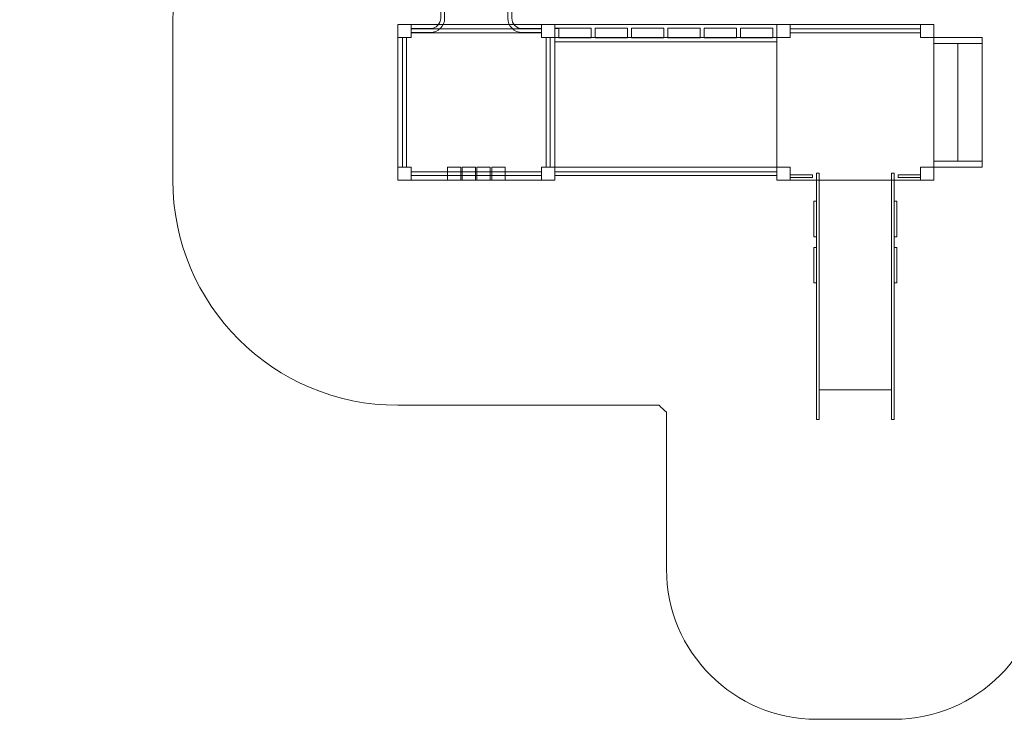
# Model space of a CAD drawing. Units: centimetres. Extents: x -28.8 to -18.5, y 10.6 to 19.2.
# Drawn here: x -28.8 to -22.2, y 10.6 to 15.2 of the extents above; entities that cross this region are included whole.
import ezdxf

# ---------------------------------------------------------------- set-up
doc = ezdxf.new("R2010")
doc.units = ezdxf.units.CM
doc.header["$MEASUREMENT"] = 0
doc.layers.add('Layer 1', color=7, linetype='Continuous')

msp = doc.modelspace()

# ---------------------------------------------------------------- linework, layer by layer
at = {"layer": 'Layer 1', "color": 242, "lineweight": 20}
msp.add_open_spline([(-20.96528, 15.61861), (-20.91047, 15.46284), (-20.88064, 15.29529), (-20.88064, 15.12078), (-20.88064, 15.12078), (-20.88064, 14.82842), (-20.88064, 14.55009), (-20.88064, 14.25773), (-20.88064, 14.25773), (-20.88064, 13.66776), (-21.22129, 13.15746), (-21.71658, 12.91252), (-21.71658, 12.91252), (-21.78749, 12.8058), (-21.87169, 12.70866), (-21.96683, 12.6235), (-21.96683, 12.6235), (-21.96683, 12.6235), (-21.96683, 11.71736), (-21.96683, 11.71736), (-21.96683, 11.71736), (-21.96683, 11.71736), (-21.96683, 11.57582), (-21.96683, 11.57582), (-21.96683, 11.57582), (-21.96683, 11.02504), (-22.41605, 10.57582), (-22.96683, 10.57582), (-22.96683, 10.57582), (-22.96683, 10.57582), (-22.96683, 10.57582), (-22.96683, 10.57582), (-22.96683, 10.57582), (-22.96683, 10.57582), (-23.48483, 10.57582), (-23.48483, 10.57582), (-23.48483, 10.57582), (-24.03561, 10.57582), (-24.48483, 11.02505), (-24.48483, 11.57582), (-24.48483, 11.57582), (-24.48483, 11.57582), (-24.48483, 11.71736), (-24.48483, 11.71736), (-24.48483, 11.71736), (-24.48483, 11.71736), (-24.48483, 12.6235), (-24.48483, 12.6235), (-24.48483, 12.6235), (-24.50154, 12.63846), (-24.5179, 12.65382), (-24.53392, 12.6695), (-24.53392, 12.6695), (-25.16358, 12.66992), (-25.64163, 12.66946), (-26.27646, 12.66946), (-26.27646, 12.66946), (-27.10489, 12.66946), (-27.77646, 13.34103), (-27.77646, 14.16946), (-27.77646, 14.16946), (-27.77646, 14.52439), (-27.77646, 14.85412), (-27.77646, 15.20905), (-27.77646, 15.20905), (-27.77646, 15.25475), (-27.7743, 15.29994), (-27.7703, 15.3446), (-27.7703, 15.3446), (-28.36694, 15.54271), (-28.79731, 16.10527), (-28.79731, 16.76842), (-28.79731, 16.76842), (-28.79731, 17.06078), (-28.79731, 17.33911), (-28.79731, 17.63147), (-28.79731, 17.63147), (-28.79731, 18.4599), (-28.12574, 19.13147), (-27.29731, 19.13147), (-27.29731, 19.13147), (-27.16274, 19.13147), (-27.03232, 19.11372), (-26.90824, 19.08048), (-26.90824, 19.08048), (-26.90824, 19.08048), (-26.90731, 19.08091), (-26.90731, 19.08091), (-26.90731, 19.08091), (-26.90731, 19.08091), (-26.90685, 19.08113), (-26.90685, 19.08113), (-26.90685, 19.08113), (-26.90685, 19.08113), (-26.90638, 19.08134), (-26.90638, 19.08134), (-26.90638, 19.08134), (-26.90638, 19.08134), (-26.90592, 19.08156), (-26.90592, 19.08156), (-26.90592, 19.08156), (-26.90592, 19.08156), (-26.90546, 19.08177), (-26.90546, 19.08177), (-26.90546, 19.08177), (-26.90546, 19.08177), (-26.90499, 19.08199), (-26.90499, 19.08199), (-26.90499, 19.08199), (-26.90499, 19.08199), (-26.90453, 19.0822), (-26.90453, 19.0822), (-26.90453, 19.0822), (-26.89726, 19.08556), (-26.88995, 19.08885), (-26.88261, 19.0921), (-26.88261, 19.0921), (-26.88261, 19.0921), (-26.88214, 19.09231), (-26.88214, 19.09231), (-26.88214, 19.09231), (-26.88214, 19.09231), (-26.88167, 19.09252), (-26.88167, 19.09252), (-26.88167, 19.09252), (-26.88167, 19.09252), (-26.8812, 19.09272), (-26.8812, 19.09272), (-26.8812, 19.09272), (-26.8812, 19.09272), (-26.88073, 19.09293), (-26.88073, 19.09293), (-26.88073, 19.09293), (-26.88073, 19.09293), (-26.88026, 19.09314), (-26.88026, 19.09314), (-26.88026, 19.09314), (-26.88026, 19.09314), (-26.8798, 19.09334), (-26.8798, 19.09334), (-26.8798, 19.09334), (-26.8798, 19.09334), (-26.87933, 19.09355), (-26.87933, 19.09355), (-26.87933, 19.09355), (-26.87933, 19.09355), (-26.87886, 19.09375), (-26.87886, 19.09375), (-26.87886, 19.09375), (-26.87886, 19.09375), (-26.87839, 19.09396), (-26.87839, 19.09396), (-26.87839, 19.09396), (-26.69414, 19.1748), (-26.49058, 19.21974), (-26.27646, 19.21974), (-26.27646, 19.21974), (-25.01814, 19.21974), (-23.9609, 19.21974), (-22.70258, 19.21974), (-22.70258, 19.21974), (-22.38902, 19.21974), (-22.09798, 19.12347), (-21.85727, 18.95895), (-21.85727, 18.95895), (-21.85727, 18.95895), (-21.67388, 18.95895), (-21.67388, 18.95895), (-21.67388, 18.95895), (-21.22965, 18.95895), (-20.83059, 18.76579), (-20.55594, 18.45895), (-20.55594, 18.45895), (-20.55594, 18.45895), (-19.47388, 18.45895), (-19.47388, 18.45895), (-19.47388, 18.45895), (-18.92312, 18.45895), (-18.47388, 18.00973), (-18.47388, 17.45895), (-18.47388, 17.45895), (-18.47388, 17.45895), (-18.47388, 16.94095), (-18.47388, 16.94095), (-18.47388, 16.94095), (-18.47388, 16.94095), (-18.47388, 16.94095), (-18.47388, 16.94095), (-18.47388, 16.94095), (-18.47388, 16.39017), (-18.9231, 15.94095), (-19.47388, 15.94095), (-19.47388, 15.94095), (-19.47388, 15.94095), (-20.55594, 15.94095), (-20.55594, 15.94095), (-20.55594, 15.94095), (-20.67212, 15.81115), (-20.81057, 15.70171), (-20.96528, 15.61861)], degree=3, knots=[0, 0, 0, 0, 0.0196078, 0.0196078, 0.0196078, 0.0196078, 0.0392157, 0.0392157, 0.0392157, 0.0392157, 0.0588235, 0.0588235, 0.0588235, 0.0588235, 0.0784314, 0.0784314, 0.0784314, 0.0784314, 0.0980392, 0.0980392, 0.0980392, 0.0980392, 0.1176471, 0.1176471, 0.1176471, 0.1176471, 0.1372549, 0.1372549, 0.1372549, 0.1372549, 0.1568627, 0.1568627, 0.1568627, 0.1568627, 0.1764706, 0.1764706, 0.1764706, 0.1764706, 0.1960784, 0.1960784, 0.1960784, 0.1960784, 0.2156863, 0.2156863, 0.2156863, 0.2156863, 0.2352941, 0.2352941, 0.2352941, 0.2352941, 0.254902, 0.254902, 0.254902, 0.254902, 0.2745098, 0.2745098, 0.2745098, 0.2745098, 0.2941176, 0.2941176, 0.2941176, 0.2941176, 0.3137255, 0.3137255, 0.3137255, 0.3137255, 0.3333333, 0.3333333, 0.3333333, 0.3333333, 0.3529412, 0.3529412, 0.3529412, 0.3529412, 0.372549, 0.372549, 0.372549, 0.372549, 0.3921569, 0.3921569, 0.3921569, 0.3921569, 0.4117647, 0.4117647, 0.4117647, 0.4117647, 0.4313725, 0.4313725, 0.4313725, 0.4313725, 0.4509804, 0.4509804, 0.4509804, 0.4509804, 0.4705882, 0.4705882, 0.4705882, 0.4705882, 0.4901961, 0.4901961, 0.4901961, 0.4901961, 0.5098039, 0.5098039, 0.5098039, 0.5098039, 0.5294118, 0.5294118, 0.5294118, 0.5294118, 0.5490196, 0.5490196, 0.5490196, 0.5490196, 0.5686275, 0.5686275, 0.5686275, 0.5686275, 0.5882353, 0.5882353, 0.5882353, 0.5882353, 0.6078431, 0.6078431, 0.6078431, 0.6078431, 0.627451, 0.627451, 0.627451, 0.627451, 0.6470588, 0.6470588, 0.6470588, 0.6470588, 0.6666667, 0.6666667, 0.6666667, 0.6666667, 0.6862745, 0.6862745, 0.6862745, 0.6862745, 0.7058824, 0.7058824, 0.7058824, 0.7058824, 0.7254902, 0.7254902, 0.7254902, 0.7254902, 0.745098, 0.745098, 0.745098, 0.745098, 0.7647059, 0.7647059, 0.7647059, 0.7647059, 0.7843137, 0.7843137, 0.7843137, 0.7843137, 0.8039216, 0.8039216, 0.8039216, 0.8039216, 0.8235294, 0.8235294, 0.8235294, 0.8235294, 0.8431373, 0.8431373, 0.8431373, 0.8431373, 0.8627451, 0.8627451, 0.8627451, 0.8627451, 0.8823529, 0.8823529, 0.8823529, 0.8823529, 0.9019608, 0.9019608, 0.9019608, 0.9019608, 0.9215686, 0.9215686, 0.9215686, 0.9215686, 0.9411765, 0.9411765, 0.9411765, 0.9411765, 0.9607843, 0.9607843, 0.9607843, 0.9607843, 1, 1, 1, 1], dxfattribs=at)
at = {"layer": 'Layer 1', "color": 7, "lineweight": 9}
for points, knots in [([(-26.18789, 16.71105), (-26.18789, 16.71105), (-26.06033, 16.71105), (-26.06033, 16.71105), (-26.06033, 16.71105), (-26.06033, 16.71105), (-26.06026, 16.71105), (-26.06026, 16.71105), (-26.06026, 16.71105), (-26.06026, 16.71105), (-26.06026, 16.7111), (-26.06026, 16.7111), (-26.06026, 16.7111), (-26.04116, 16.71109), (-26.02375, 16.70329), (-26.01113, 16.69076), (-26.01113, 16.69076), (-25.99853, 16.67822), (-25.99069, 16.66096), (-25.99066, 16.64203), (-25.99066, 16.64203), (-25.99066, 16.64203), (-25.99071, 16.64203), (-25.99071, 16.64203), (-25.99071, 16.64203), (-25.99071, 16.64203), (-25.99071, 16.64189), (-25.99071, 16.64189), (-25.99071, 16.64189), (-25.99071, 16.64189), (-25.99071, 15.62005), (-25.99071, 15.62005), (-25.99071, 15.62005), (-25.99071, 15.62005), (-25.99042, 15.62005), (-25.99042, 15.62005), (-25.99042, 15.62005), (-25.99042, 15.62005), (-25.99042, 15.25016), (-25.99042, 15.25016), (-25.99042, 15.25016), (-25.99042, 15.25016), (-25.99042, 15.25001), (-25.99042, 15.25001), (-25.99042, 15.25001), (-25.99042, 15.25001), (-25.99037, 15.25001), (-25.99037, 15.25001), (-25.99037, 15.25001), (-25.9904, 15.23108), (-25.99824, 15.21382), (-26.01085, 15.20129), (-26.01085, 15.20129), (-26.02346, 15.18876), (-26.04087, 15.18096), (-26.05997, 15.18095), (-26.05997, 15.18095), (-26.05997, 15.18095), (-26.05997, 15.181), (-26.05997, 15.181), (-26.05997, 15.181), (-26.05997, 15.181), (-26.06004, 15.181), (-26.06004, 15.181), (-26.06004, 15.181), (-26.06004, 15.181), (-26.18761, 15.181), (-26.18761, 15.181), (-26.18761, 15.181), (-26.18761, 15.181), (-26.18761, 15.15452), (-26.18761, 15.15452), (-26.18761, 15.15452), (-26.18761, 15.15452), (-26.06004, 15.15452), (-26.06004, 15.15452), (-26.06004, 15.15452), (-26.06004, 15.15452), (-26.05997, 15.15452), (-26.05997, 15.15452), (-26.05997, 15.15452), (-26.05997, 15.15452), (-26.05997, 15.15457), (-26.05997, 15.15457), (-26.05997, 15.15457), (-26.03351, 15.15459), (-26.00944, 15.16536), (-25.99201, 15.18268), (-25.99201, 15.18268), (-25.97465, 15.19993), (-25.96385, 15.22378), (-25.96381, 15.25001), (-25.96381, 15.25001), (-25.96381, 15.25001), (-25.96377, 15.25001), (-25.96377, 15.25001), (-25.96377, 15.25001), (-25.96377, 15.25001), (-25.96377, 15.25016), (-25.96377, 15.25016), (-25.96377, 15.25016), (-25.96377, 15.25016), (-25.96377, 16.272), (-25.96377, 16.272), (-25.96377, 16.272), (-25.96377, 16.272), (-25.96405, 16.272), (-25.96405, 16.272), (-25.96405, 16.272), (-25.96405, 16.272), (-25.96405, 16.64189), (-25.96405, 16.64189), (-25.96405, 16.64189), (-25.96405, 16.64189), (-25.96405, 16.64203), (-25.96405, 16.64203), (-25.96405, 16.64203), (-25.96405, 16.64203), (-25.9641, 16.64203), (-25.9641, 16.64203), (-25.9641, 16.64203), (-25.96414, 16.66827), (-25.97494, 16.69212), (-25.9923, 16.70937), (-25.9923, 16.70937), (-26.00972, 16.72669), (-26.0338, 16.73746), (-26.06026, 16.73748), (-26.06026, 16.73748), (-26.06026, 16.73748), (-26.06026, 16.73753), (-26.06026, 16.73753), (-26.06026, 16.73753), (-26.06026, 16.73753), (-26.06033, 16.73753), (-26.06033, 16.73753), (-26.06033, 16.73753), (-26.06033, 16.73753), (-26.18789, 16.73753), (-26.18789, 16.73753), (-26.18789, 16.73753), (-26.18789, 16.73753), (-26.18789, 16.71105), (-26.18789, 16.71105)], [0, 0, 0, 0, 0.027027, 0.027027, 0.027027, 0.027027, 0.0540541, 0.0540541, 0.0540541, 0.0540541, 0.0810811, 0.0810811, 0.0810811, 0.0810811, 0.1081081, 0.1081081, 0.1081081, 0.1081081, 0.1351351, 0.1351351, 0.1351351, 0.1351351, 0.1621622, 0.1621622, 0.1621622, 0.1621622, 0.1891892, 0.1891892, 0.1891892, 0.1891892, 0.2162162, 0.2162162, 0.2162162, 0.2162162, 0.2432432, 0.2432432, 0.2432432, 0.2432432, 0.2702703, 0.2702703, 0.2702703, 0.2702703, 0.2972973, 0.2972973, 0.2972973, 0.2972973, 0.3243243, 0.3243243, 0.3243243, 0.3243243, 0.3513514, 0.3513514, 0.3513514, 0.3513514, 0.3783784, 0.3783784, 0.3783784, 0.3783784, 0.4054054, 0.4054054, 0.4054054, 0.4054054, 0.4324324, 0.4324324, 0.4324324, 0.4324324, 0.4594595, 0.4594595, 0.4594595, 0.4594595, 0.4864865, 0.4864865, 0.4864865, 0.4864865, 0.5135135, 0.5135135, 0.5135135, 0.5135135, 0.5405405, 0.5405405, 0.5405405, 0.5405405, 0.5675676, 0.5675676, 0.5675676, 0.5675676, 0.5945946, 0.5945946, 0.5945946, 0.5945946, 0.6216216, 0.6216216, 0.6216216, 0.6216216, 0.6486486, 0.6486486, 0.6486486, 0.6486486, 0.6756757, 0.6756757, 0.6756757, 0.6756757, 0.7027027, 0.7027027, 0.7027027, 0.7027027, 0.7297297, 0.7297297, 0.7297297, 0.7297297, 0.7567568, 0.7567568, 0.7567568, 0.7567568, 0.7837838, 0.7837838, 0.7837838, 0.7837838, 0.8108108, 0.8108108, 0.8108108, 0.8108108, 0.8378378, 0.8378378, 0.8378378, 0.8378378, 0.8648649, 0.8648649, 0.8648649, 0.8648649, 0.8918919, 0.8918919, 0.8918919, 0.8918919, 0.9189189, 0.9189189, 0.9189189, 0.9189189, 0.9459459, 0.9459459, 0.9459459, 0.9459459, 1, 1, 1, 1]), ([(-25.31911, 16.73753), (-25.31911, 16.73753), (-25.44667, 16.73753), (-25.44667, 16.73753), (-25.44667, 16.73753), (-25.44667, 16.73753), (-25.44674, 16.73753), (-25.44674, 16.73753), (-25.44674, 16.73753), (-25.44674, 16.73753), (-25.44674, 16.73748), (-25.44674, 16.73748), (-25.44674, 16.73748), (-25.47321, 16.73746), (-25.49728, 16.72669), (-25.5147, 16.70937), (-25.5147, 16.70937), (-25.53206, 16.69212), (-25.54286, 16.66827), (-25.5429, 16.64203), (-25.5429, 16.64203), (-25.5429, 16.64203), (-25.54295, 16.64203), (-25.54295, 16.64203), (-25.54295, 16.64203), (-25.54295, 16.64203), (-25.54295, 16.64189), (-25.54295, 16.64189), (-25.54295, 16.64189), (-25.54295, 16.64189), (-25.54295, 15.62005), (-25.54295, 15.62005), (-25.54295, 15.62005), (-25.54295, 15.62005), (-25.54266, 15.62005), (-25.54266, 15.62005), (-25.54266, 15.62005), (-25.54266, 15.62005), (-25.54266, 15.25016), (-25.54266, 15.25016), (-25.54266, 15.25016), (-25.54266, 15.25016), (-25.54266, 15.25001), (-25.54266, 15.25001), (-25.54266, 15.25001), (-25.54266, 15.25001), (-25.54261, 15.25001), (-25.54261, 15.25001), (-25.54261, 15.25001), (-25.54257, 15.22378), (-25.53177, 15.19993), (-25.51441, 15.18268), (-25.51441, 15.18268), (-25.49699, 15.16536), (-25.47292, 15.15459), (-25.44645, 15.15457), (-25.44645, 15.15457), (-25.44645, 15.15457), (-25.44645, 15.15452), (-25.44645, 15.15452), (-25.44645, 15.15452), (-25.44645, 15.15452), (-25.44638, 15.15452), (-25.44638, 15.15452), (-25.44638, 15.15452), (-25.44638, 15.15452), (-25.31882, 15.15452), (-25.31882, 15.15452), (-25.31882, 15.15452), (-25.31882, 15.15452), (-25.31882, 15.181), (-25.31882, 15.181), (-25.31882, 15.181), (-25.31882, 15.181), (-25.44638, 15.181), (-25.44638, 15.181), (-25.44638, 15.181), (-25.44638, 15.181), (-25.44645, 15.181), (-25.44645, 15.181), (-25.44645, 15.181), (-25.44645, 15.181), (-25.44645, 15.18095), (-25.44645, 15.18095), (-25.44645, 15.18095), (-25.46556, 15.18096), (-25.48297, 15.18876), (-25.49558, 15.20129), (-25.49558, 15.20129), (-25.50818, 15.21381), (-25.51602, 15.23108), (-25.51605, 15.25001), (-25.51605, 15.25001), (-25.51605, 15.25001), (-25.516, 15.25001), (-25.516, 15.25001), (-25.516, 15.25001), (-25.516, 15.25001), (-25.516, 15.25016), (-25.516, 15.25016), (-25.516, 15.25016), (-25.516, 15.25016), (-25.516, 16.272), (-25.516, 16.272), (-25.516, 16.272), (-25.516, 16.272), (-25.51629, 16.272), (-25.51629, 16.272), (-25.51629, 16.272), (-25.51629, 16.272), (-25.51629, 16.64189), (-25.51629, 16.64189), (-25.51629, 16.64189), (-25.51629, 16.64189), (-25.51629, 16.64203), (-25.51629, 16.64203), (-25.51629, 16.64203), (-25.51629, 16.64203), (-25.51634, 16.64203), (-25.51634, 16.64203), (-25.51634, 16.64203), (-25.51631, 16.66096), (-25.50846, 16.67823), (-25.49586, 16.69076), (-25.49586, 16.69076), (-25.48326, 16.70329), (-25.46585, 16.71109), (-25.44674, 16.7111), (-25.44674, 16.7111), (-25.44674, 16.7111), (-25.44674, 16.71105), (-25.44674, 16.71105), (-25.44674, 16.71105), (-25.44674, 16.71105), (-25.44667, 16.71105), (-25.44667, 16.71105), (-25.44667, 16.71105), (-25.44667, 16.71105), (-25.31911, 16.71105), (-25.31911, 16.71105), (-25.31911, 16.71105), (-25.31911, 16.71105), (-25.31911, 16.73753), (-25.31911, 16.73753)], [0, 0, 0, 0, 0.027027, 0.027027, 0.027027, 0.027027, 0.0540541, 0.0540541, 0.0540541, 0.0540541, 0.0810811, 0.0810811, 0.0810811, 0.0810811, 0.1081081, 0.1081081, 0.1081081, 0.1081081, 0.1351351, 0.1351351, 0.1351351, 0.1351351, 0.1621622, 0.1621622, 0.1621622, 0.1621622, 0.1891892, 0.1891892, 0.1891892, 0.1891892, 0.2162162, 0.2162162, 0.2162162, 0.2162162, 0.2432432, 0.2432432, 0.2432432, 0.2432432, 0.2702703, 0.2702703, 0.2702703, 0.2702703, 0.2972973, 0.2972973, 0.2972973, 0.2972973, 0.3243243, 0.3243243, 0.3243243, 0.3243243, 0.3513514, 0.3513514, 0.3513514, 0.3513514, 0.3783784, 0.3783784, 0.3783784, 0.3783784, 0.4054054, 0.4054054, 0.4054054, 0.4054054, 0.4324324, 0.4324324, 0.4324324, 0.4324324, 0.4594595, 0.4594595, 0.4594595, 0.4594595, 0.4864865, 0.4864865, 0.4864865, 0.4864865, 0.5135135, 0.5135135, 0.5135135, 0.5135135, 0.5405405, 0.5405405, 0.5405405, 0.5405405, 0.5675676, 0.5675676, 0.5675676, 0.5675676, 0.5945946, 0.5945946, 0.5945946, 0.5945946, 0.6216216, 0.6216216, 0.6216216, 0.6216216, 0.6486486, 0.6486486, 0.6486486, 0.6486486, 0.6756757, 0.6756757, 0.6756757, 0.6756757, 0.7027027, 0.7027027, 0.7027027, 0.7027027, 0.7297297, 0.7297297, 0.7297297, 0.7297297, 0.7567568, 0.7567568, 0.7567568, 0.7567568, 0.7837838, 0.7837838, 0.7837838, 0.7837838, 0.8108108, 0.8108108, 0.8108108, 0.8108108, 0.8378378, 0.8378378, 0.8378378, 0.8378378, 0.8648649, 0.8648649, 0.8648649, 0.8648649, 0.8918919, 0.8918919, 0.8918919, 0.8918919, 0.9189189, 0.9189189, 0.9189189, 0.9189189, 0.9459459, 0.9459459, 0.9459459, 0.9459459, 1, 1, 1, 1]), ([(-26.27646, 14.16946), (-26.27646, 14.16946), (-25.22997, 14.16946), (-25.22997, 14.16946), (-25.22997, 14.16946), (-25.22997, 14.16946), (-25.22997, 15.20905), (-25.22997, 15.20905), (-25.22997, 15.20905), (-25.22997, 15.20905), (-26.27646, 15.20905), (-26.27646, 15.20905), (-26.27646, 15.20905), (-26.27646, 15.20905), (-26.27646, 14.16946), (-26.27646, 14.16946)], [0, 0, 0, 0, 0.2, 0.2, 0.2, 0.2, 0.4, 0.4, 0.4, 0.4, 0.6, 0.6, 0.6, 0.6, 1, 1, 1, 1]), ([(-26.27646, 15.12078), (-26.27646, 15.12078), (-26.18761, 15.12078), (-26.18761, 15.12078), (-26.18761, 15.12078), (-26.18761, 15.12078), (-26.18761, 15.20905), (-26.18761, 15.20905), (-26.18761, 15.20905), (-26.18761, 15.20905), (-26.27646, 15.20905), (-26.27646, 15.20905), (-26.27646, 15.20905), (-26.27646, 15.20905), (-26.27646, 15.12078), (-26.27646, 15.12078)], [0, 0, 0, 0, 0.2, 0.2, 0.2, 0.2, 0.4, 0.4, 0.4, 0.4, 0.6, 0.6, 0.6, 0.6, 1, 1, 1, 1]), ([(-26.18761, 15.15167), (-26.18761, 15.15167), (-26.18761, 15.17816), (-26.18761, 15.17816), (-26.18761, 15.17816), (-26.18761, 15.17816), (-25.31882, 15.17816), (-25.31882, 15.17816), (-25.31882, 15.17816), (-25.31882, 15.17816), (-25.31882, 15.15167), (-25.31882, 15.15167), (-25.31882, 15.15167), (-25.31882, 15.15167), (-26.18761, 15.15167), (-26.18761, 15.15167)], [0, 0, 0, 0, 0.2, 0.2, 0.2, 0.2, 0.4, 0.4, 0.4, 0.4, 0.6, 0.6, 0.6, 0.6, 1, 1, 1, 1]), ([(-25.31882, 15.12078), (-25.31882, 15.12078), (-25.22997, 15.12078), (-25.22997, 15.12078), (-25.22997, 15.12078), (-25.22997, 15.12078), (-25.22997, 15.20905), (-25.22997, 15.20905), (-25.22997, 15.20905), (-25.22997, 15.20905), (-25.31882, 15.20905), (-25.31882, 15.20905), (-25.31882, 15.20905), (-25.31882, 15.20905), (-25.31882, 15.12078), (-25.31882, 15.12078)], [0, 0, 0, 0, 0.2, 0.2, 0.2, 0.2, 0.4, 0.4, 0.4, 0.4, 0.6, 0.6, 0.6, 0.6, 1, 1, 1, 1]), ([(-23.74908, 15.18257), (-23.74908, 15.18257), (-23.74908, 15.20905), (-23.74908, 15.20905), (-23.74908, 15.20905), (-23.74908, 15.20905), (-25.22997, 15.20905), (-25.22997, 15.20905), (-25.22997, 15.20905), (-25.22997, 15.20905), (-25.22997, 15.18257), (-25.22997, 15.18257), (-25.22997, 15.18257), (-25.22997, 15.18257), (-24.98759, 15.18257), (-24.98759, 15.18257), (-24.98759, 15.18257), (-24.98759, 15.18257), (-24.98759, 15.11886), (-24.98759, 15.11886), (-24.98759, 15.11886), (-24.98759, 15.11886), (-25.20331, 15.11886), (-25.20331, 15.11886), (-25.20331, 15.11886), (-25.20331, 15.11886), (-25.20331, 15.18256), (-25.20331, 15.18256), (-25.20331, 15.18256), (-25.20331, 15.18256), (-25.22997, 15.18256), (-25.22997, 15.18256), (-25.22997, 15.18256), (-25.22997, 15.18256), (-25.22997, 15.11886), (-25.22997, 15.11886), (-25.22997, 15.11886), (-25.22997, 15.11886), (-25.22997, 15.10542), (-25.22997, 15.10542), (-25.22997, 15.10542), (-25.22997, 15.10542), (-25.22997, 15.09238), (-25.22997, 15.09238), (-25.22997, 15.09238), (-25.22997, 15.09238), (-23.74908, 15.09238), (-23.74908, 15.09238), (-23.74908, 15.09238), (-23.74908, 15.09238), (-23.74908, 15.10543), (-23.74908, 15.10543), (-23.74908, 15.10543), (-23.74908, 15.10543), (-23.74908, 15.11886), (-23.74908, 15.11886), (-23.74908, 15.11886), (-23.74908, 15.11886), (-23.74908, 15.18257), (-23.74908, 15.18257)], [0, 0, 0, 0, 0.0625, 0.0625, 0.0625, 0.0625, 0.125, 0.125, 0.125, 0.125, 0.1875, 0.1875, 0.1875, 0.1875, 0.25, 0.25, 0.25, 0.25, 0.3125, 0.3125, 0.3125, 0.3125, 0.375, 0.375, 0.375, 0.375, 0.4375, 0.4375, 0.4375, 0.4375, 0.5, 0.5, 0.5, 0.5, 0.5625, 0.5625, 0.5625, 0.5625, 0.625, 0.625, 0.625, 0.625, 0.6875, 0.6875, 0.6875, 0.6875, 0.75, 0.75, 0.75, 0.75, 0.8125, 0.8125, 0.8125, 0.8125, 0.875, 0.875, 0.875, 0.875, 1, 1, 1, 1]), ([(-24.74522, 15.11886), (-24.74522, 15.11886), (-24.96094, 15.11886), (-24.96094, 15.11886), (-24.96094, 15.11886), (-24.96094, 15.11886), (-24.96094, 15.18257), (-24.96094, 15.18257), (-24.96094, 15.18257), (-24.96094, 15.18257), (-24.74522, 15.18257), (-24.74522, 15.18257), (-24.74522, 15.18257), (-24.74522, 15.18257), (-24.74522, 15.11886), (-24.74522, 15.11886)], [0, 0, 0, 0, 0.2, 0.2, 0.2, 0.2, 0.4, 0.4, 0.4, 0.4, 0.6, 0.6, 0.6, 0.6, 1, 1, 1, 1]), ([(-24.50285, 15.11886), (-24.50285, 15.11886), (-24.71857, 15.11886), (-24.71857, 15.11886), (-24.71857, 15.11886), (-24.71857, 15.11886), (-24.71857, 15.18257), (-24.71857, 15.18257), (-24.71857, 15.18257), (-24.71857, 15.18257), (-24.50285, 15.18257), (-24.50285, 15.18257), (-24.50285, 15.18257), (-24.50285, 15.18257), (-24.50285, 15.11886), (-24.50285, 15.11886)], [0, 0, 0, 0, 0.2, 0.2, 0.2, 0.2, 0.4, 0.4, 0.4, 0.4, 0.6, 0.6, 0.6, 0.6, 1, 1, 1, 1]), ([(-24.26048, 15.11886), (-24.26048, 15.11886), (-24.47619, 15.11886), (-24.47619, 15.11886), (-24.47619, 15.11886), (-24.47619, 15.11886), (-24.47619, 15.18257), (-24.47619, 15.18257), (-24.47619, 15.18257), (-24.47619, 15.18257), (-24.26048, 15.18257), (-24.26048, 15.18257), (-24.26048, 15.18257), (-24.26048, 15.18257), (-24.26048, 15.11886), (-24.26048, 15.11886)], [0, 0, 0, 0, 0.2, 0.2, 0.2, 0.2, 0.4, 0.4, 0.4, 0.4, 0.6, 0.6, 0.6, 0.6, 1, 1, 1, 1]), ([(-24.01811, 15.11886), (-24.01811, 15.11886), (-24.23382, 15.11886), (-24.23382, 15.11886), (-24.23382, 15.11886), (-24.23382, 15.11886), (-24.23382, 15.18257), (-24.23382, 15.18257), (-24.23382, 15.18257), (-24.23382, 15.18257), (-24.01811, 15.18257), (-24.01811, 15.18257), (-24.01811, 15.18257), (-24.01811, 15.18257), (-24.01811, 15.11886), (-24.01811, 15.11886)], [0, 0, 0, 0, 0.2, 0.2, 0.2, 0.2, 0.4, 0.4, 0.4, 0.4, 0.6, 0.6, 0.6, 0.6, 1, 1, 1, 1]), ([(-23.77573, 15.11886), (-23.77573, 15.11886), (-23.99145, 15.11886), (-23.99145, 15.11886), (-23.99145, 15.11886), (-23.99145, 15.11886), (-23.99145, 15.18257), (-23.99145, 15.18257), (-23.99145, 15.18257), (-23.99145, 15.18257), (-23.77573, 15.18257), (-23.77573, 15.18257), (-23.77573, 15.18257), (-23.77573, 15.18257), (-23.77573, 15.11886), (-23.77573, 15.11886)], [0, 0, 0, 0, 0.2, 0.2, 0.2, 0.2, 0.4, 0.4, 0.4, 0.4, 0.6, 0.6, 0.6, 0.6, 1, 1, 1, 1]), ([(-23.74908, 14.16946), (-23.74908, 14.16946), (-23.74908, 15.20905), (-23.74908, 15.20905), (-23.74908, 15.20905), (-23.74908, 15.20905), (-22.70259, 15.20905), (-22.70259, 15.20905), (-22.70259, 15.20905), (-22.70259, 15.20905), (-22.70259, 14.16946), (-22.70259, 14.16946), (-22.70259, 14.16946), (-22.70259, 14.16946), (-23.74908, 14.16946), (-23.74908, 14.16946)], [0, 0, 0, 0, 0.2, 0.2, 0.2, 0.2, 0.4, 0.4, 0.4, 0.4, 0.6, 0.6, 0.6, 0.6, 1, 1, 1, 1]), ([(-23.74908, 15.12078), (-23.74908, 15.12078), (-23.74908, 15.20905), (-23.74908, 15.20905), (-23.74908, 15.20905), (-23.74908, 15.20905), (-23.66022, 15.20905), (-23.66022, 15.20905), (-23.66022, 15.20905), (-23.66022, 15.20905), (-23.66022, 15.12078), (-23.66022, 15.12078), (-23.66022, 15.12078), (-23.66022, 15.12078), (-23.74908, 15.12078), (-23.74908, 15.12078)], [0, 0, 0, 0, 0.2, 0.2, 0.2, 0.2, 0.4, 0.4, 0.4, 0.4, 0.6, 0.6, 0.6, 0.6, 1, 1, 1, 1]), ([(-23.66022, 15.17815), (-23.66022, 15.17815), (-23.66022, 15.15167), (-23.66022, 15.15167), (-23.66022, 15.15167), (-23.66022, 15.15167), (-22.79144, 15.15167), (-22.79144, 15.15167), (-22.79144, 15.15167), (-22.79144, 15.15167), (-22.79144, 15.17815), (-22.79144, 15.17815), (-22.79144, 15.17815), (-22.79144, 15.17815), (-23.66022, 15.17815), (-23.66022, 15.17815)], [0, 0, 0, 0, 0.2, 0.2, 0.2, 0.2, 0.4, 0.4, 0.4, 0.4, 0.6, 0.6, 0.6, 0.6, 1, 1, 1, 1]), ([(-22.79144, 15.12078), (-22.79144, 15.12078), (-22.79144, 15.20905), (-22.79144, 15.20905), (-22.79144, 15.20905), (-22.79144, 15.20905), (-22.70258, 15.20905), (-22.70258, 15.20905), (-22.70258, 15.20905), (-22.70258, 15.20905), (-22.70258, 15.12078), (-22.70258, 15.12078), (-22.70258, 15.12078), (-22.70258, 15.12078), (-22.79144, 15.12078), (-22.79144, 15.12078)], [0, 0, 0, 0, 0.2, 0.2, 0.2, 0.2, 0.4, 0.4, 0.4, 0.4, 0.6, 0.6, 0.6, 0.6, 1, 1, 1, 1]), ([(-26.2187, 14.25773), (-26.2187, 14.25773), (-26.24536, 14.25773), (-26.24536, 14.25773), (-26.24536, 14.25773), (-26.24536, 14.25773), (-26.24536, 15.12078), (-26.24536, 15.12078), (-26.24536, 15.12078), (-26.24536, 15.12078), (-26.2187, 15.12078), (-26.2187, 15.12078), (-26.2187, 15.12078), (-26.2187, 15.12078), (-26.2187, 14.25773), (-26.2187, 14.25773)], [0, 0, 0, 0, 0.2, 0.2, 0.2, 0.2, 0.4, 0.4, 0.4, 0.4, 0.6, 0.6, 0.6, 0.6, 1, 1, 1, 1]), ([(-25.26106, 14.25773), (-25.26106, 14.25773), (-25.28772, 14.25773), (-25.28772, 14.25773), (-25.28772, 14.25773), (-25.28772, 14.25773), (-25.28772, 15.12078), (-25.28772, 15.12078), (-25.28772, 15.12078), (-25.28772, 15.12078), (-25.26106, 15.12078), (-25.26106, 15.12078), (-25.26106, 15.12078), (-25.26106, 15.12078), (-25.26106, 14.25773), (-25.26106, 14.25773)], [0, 0, 0, 0, 0.2, 0.2, 0.2, 0.2, 0.4, 0.4, 0.4, 0.4, 0.6, 0.6, 0.6, 0.6, 1, 1, 1, 1]), ([(-23.74908, 15.12078), (-23.74908, 15.12078), (-23.74908, 14.25773), (-23.74908, 14.25773), (-23.74908, 14.25773), (-23.74908, 14.25773), (-25.22997, 14.25773), (-25.22997, 14.25773), (-25.22997, 14.25773), (-25.22997, 14.25773), (-25.22997, 15.12078), (-25.22997, 15.12078), (-25.22997, 15.12078), (-25.22997, 15.12078), (-23.74908, 15.12078), (-23.74908, 15.12078)], [0, 0, 0, 0, 0.2, 0.2, 0.2, 0.2, 0.4, 0.4, 0.4, 0.4, 0.6, 0.6, 0.6, 0.6, 1, 1, 1, 1]), ([(-22.70258, 15.12078), (-22.70258, 15.12078), (-22.38064, 15.12078), (-22.38064, 15.12078), (-22.38064, 15.12078), (-22.38064, 15.12078), (-22.38064, 15.08155), (-22.38064, 15.08155), (-22.38064, 15.08155), (-22.38064, 15.08155), (-22.70258, 15.08155), (-22.70258, 15.08155), (-22.70258, 15.08155), (-22.70258, 15.08155), (-22.70258, 15.12078), (-22.70258, 15.12078)], [0, 0, 0, 0, 0.2, 0.2, 0.2, 0.2, 0.4, 0.4, 0.4, 0.4, 0.6, 0.6, 0.6, 0.6, 1, 1, 1, 1]), ([(-22.70259, 15.08155), (-22.70259, 15.08155), (-22.54162, 15.08155), (-22.54162, 15.08155), (-22.54162, 15.08155), (-22.54162, 15.08155), (-22.54162, 14.29696), (-22.54162, 14.29696), (-22.54162, 14.29696), (-22.54162, 14.29696), (-22.70259, 14.29696), (-22.70259, 14.29696), (-22.70259, 14.29696), (-22.70259, 14.29696), (-22.70259, 15.08155), (-22.70259, 15.08155)], [0, 0, 0, 0, 0.2, 0.2, 0.2, 0.2, 0.4, 0.4, 0.4, 0.4, 0.6, 0.6, 0.6, 0.6, 1, 1, 1, 1]), ([(-22.54161, 15.08155), (-22.54161, 15.08155), (-22.38064, 15.08155), (-22.38064, 15.08155), (-22.38064, 15.08155), (-22.38064, 15.08155), (-22.38064, 14.29696), (-22.38064, 14.29696), (-22.38064, 14.29696), (-22.38064, 14.29696), (-22.54161, 14.29696), (-22.54161, 14.29696), (-22.54161, 14.29696), (-22.54161, 14.29696), (-22.54161, 15.08155), (-22.54161, 15.08155)], [0, 0, 0, 0, 0.2, 0.2, 0.2, 0.2, 0.4, 0.4, 0.4, 0.4, 0.6, 0.6, 0.6, 0.6, 1, 1, 1, 1]), ([(-26.27646, 14.16946), (-26.27646, 14.16946), (-26.18761, 14.16946), (-26.18761, 14.16946), (-26.18761, 14.16946), (-26.18761, 14.16946), (-26.18761, 14.25773), (-26.18761, 14.25773), (-26.18761, 14.25773), (-26.18761, 14.25773), (-26.27646, 14.25773), (-26.27646, 14.25773), (-26.27646, 14.25773), (-26.27646, 14.25773), (-26.27646, 14.16946), (-26.27646, 14.16946)], [0, 0, 0, 0, 0.2, 0.2, 0.2, 0.2, 0.4, 0.4, 0.4, 0.4, 0.6, 0.6, 0.6, 0.6, 1, 1, 1, 1]), ([(-25.85687, 14.25773), (-25.85687, 14.25773), (-25.85687, 14.16946), (-25.85687, 14.16946), (-25.85687, 14.16946), (-25.85687, 14.16946), (-25.94573, 14.16946), (-25.94573, 14.16946), (-25.94573, 14.16946), (-25.94573, 14.16946), (-25.94573, 14.25773), (-25.94573, 14.25773), (-25.94573, 14.25773), (-25.94573, 14.25773), (-25.85687, 14.25773), (-25.85687, 14.25773)], [0, 0, 0, 0, 0.2, 0.2, 0.2, 0.2, 0.4, 0.4, 0.4, 0.4, 0.6, 0.6, 0.6, 0.6, 1, 1, 1, 1]), ([(-25.75815, 14.25773), (-25.75815, 14.25773), (-25.75815, 14.16946), (-25.75815, 14.16946), (-25.75815, 14.16946), (-25.75815, 14.16946), (-25.847, 14.16946), (-25.847, 14.16946), (-25.847, 14.16946), (-25.847, 14.16946), (-25.847, 14.25773), (-25.847, 14.25773), (-25.847, 14.25773), (-25.847, 14.25773), (-25.75815, 14.25773), (-25.75815, 14.25773)], [0, 0, 0, 0, 0.2, 0.2, 0.2, 0.2, 0.4, 0.4, 0.4, 0.4, 0.6, 0.6, 0.6, 0.6, 1, 1, 1, 1]), ([(-25.65942, 14.25773), (-25.65942, 14.25773), (-25.65942, 14.16946), (-25.65942, 14.16946), (-25.65942, 14.16946), (-25.65942, 14.16946), (-25.74828, 14.16946), (-25.74828, 14.16946), (-25.74828, 14.16946), (-25.74828, 14.16946), (-25.74828, 14.25773), (-25.74828, 14.25773), (-25.74828, 14.25773), (-25.74828, 14.25773), (-25.65942, 14.25773), (-25.65942, 14.25773)], [0, 0, 0, 0, 0.2, 0.2, 0.2, 0.2, 0.4, 0.4, 0.4, 0.4, 0.6, 0.6, 0.6, 0.6, 1, 1, 1, 1]), ([(-25.5607, 14.25773), (-25.5607, 14.25773), (-25.5607, 14.16946), (-25.5607, 14.16946), (-25.5607, 14.16946), (-25.5607, 14.16946), (-25.64955, 14.16946), (-25.64955, 14.16946), (-25.64955, 14.16946), (-25.64955, 14.16946), (-25.64955, 14.25773), (-25.64955, 14.25773), (-25.64955, 14.25773), (-25.64955, 14.25773), (-25.5607, 14.25773), (-25.5607, 14.25773)], [0, 0, 0, 0, 0.2, 0.2, 0.2, 0.2, 0.4, 0.4, 0.4, 0.4, 0.6, 0.6, 0.6, 0.6, 1, 1, 1, 1]), ([(-25.31882, 14.16946), (-25.31882, 14.16946), (-25.22997, 14.16946), (-25.22997, 14.16946), (-25.22997, 14.16946), (-25.22997, 14.16946), (-25.22997, 14.25773), (-25.22997, 14.25773), (-25.22997, 14.25773), (-25.22997, 14.25773), (-25.31882, 14.25773), (-25.31882, 14.25773), (-25.31882, 14.25773), (-25.31882, 14.25773), (-25.31882, 14.16946), (-25.31882, 14.16946)], [0, 0, 0, 0, 0.2, 0.2, 0.2, 0.2, 0.4, 0.4, 0.4, 0.4, 0.6, 0.6, 0.6, 0.6, 1, 1, 1, 1]), ([(-23.74908, 14.16946), (-23.74908, 14.16946), (-23.74908, 14.25773), (-23.74908, 14.25773), (-23.74908, 14.25773), (-23.74908, 14.25773), (-23.66022, 14.25773), (-23.66022, 14.25773), (-23.66022, 14.25773), (-23.66022, 14.25773), (-23.66022, 14.16946), (-23.66022, 14.16946), (-23.66022, 14.16946), (-23.66022, 14.16946), (-23.74908, 14.16946), (-23.74908, 14.16946)], [0, 0, 0, 0, 0.2, 0.2, 0.2, 0.2, 0.4, 0.4, 0.4, 0.4, 0.6, 0.6, 0.6, 0.6, 1, 1, 1, 1]), ([(-22.79144, 14.16946), (-22.79144, 14.16946), (-22.79144, 14.25773), (-22.79144, 14.25773), (-22.79144, 14.25773), (-22.79144, 14.25773), (-22.70258, 14.25773), (-22.70258, 14.25773), (-22.70258, 14.25773), (-22.70258, 14.25773), (-22.70258, 14.16946), (-22.70258, 14.16946), (-22.70258, 14.16946), (-22.70258, 14.16946), (-22.79144, 14.16946), (-22.79144, 14.16946)], [0, 0, 0, 0, 0.2, 0.2, 0.2, 0.2, 0.4, 0.4, 0.4, 0.4, 0.6, 0.6, 0.6, 0.6, 1, 1, 1, 1]), ([(-22.70258, 14.29696), (-22.70258, 14.29696), (-22.38064, 14.29696), (-22.38064, 14.29696), (-22.38064, 14.29696), (-22.38064, 14.29696), (-22.38064, 14.25773), (-22.38064, 14.25773), (-22.38064, 14.25773), (-22.38064, 14.25773), (-22.70258, 14.25773), (-22.70258, 14.25773), (-22.70258, 14.25773), (-22.70258, 14.25773), (-22.70258, 14.29696), (-22.70258, 14.29696)], [0, 0, 0, 0, 0.2, 0.2, 0.2, 0.2, 0.4, 0.4, 0.4, 0.4, 0.6, 0.6, 0.6, 0.6, 1, 1, 1, 1]), ([(-26.18761, 14.20036), (-26.18761, 14.20036), (-26.18761, 14.22684), (-26.18761, 14.22684), (-26.18761, 14.22684), (-26.18761, 14.22684), (-25.31882, 14.22684), (-25.31882, 14.22684), (-25.31882, 14.22684), (-25.31882, 14.22684), (-25.31882, 14.20036), (-25.31882, 14.20036), (-25.31882, 14.20036), (-25.31882, 14.20036), (-26.18761, 14.20036), (-26.18761, 14.20036)], [0, 0, 0, 0, 0.2, 0.2, 0.2, 0.2, 0.4, 0.4, 0.4, 0.4, 0.6, 0.6, 0.6, 0.6, 1, 1, 1, 1]), ([(-23.74908, 14.20036), (-23.74908, 14.20036), (-23.74908, 14.22684), (-23.74908, 14.22684), (-23.74908, 14.22684), (-23.74908, 14.22684), (-25.22997, 14.22684), (-25.22997, 14.22684), (-25.22997, 14.22684), (-25.22997, 14.22684), (-25.22997, 14.20036), (-25.22997, 14.20036), (-25.22997, 14.20036), (-25.22997, 14.20036), (-23.74908, 14.20036), (-23.74908, 14.20036)], [0, 0, 0, 0, 0.2, 0.2, 0.2, 0.2, 0.4, 0.4, 0.4, 0.4, 0.6, 0.6, 0.6, 0.6, 1, 1, 1, 1])]:
    msp.add_open_spline(points, degree=3, knots=knots, dxfattribs=at)
at = {"layer": 'Layer 1', "color": 250, "lineweight": 9}
for points in [[(-23.51214, 14.20578), (-23.51214, 14.20578), (-23.51214, 14.1876), (-23.51214, 14.1876), (-23.51214, 14.1876), (-23.51214, 14.1876), (-23.66023, 14.1876), (-23.66023, 14.1876), (-23.66023, 14.1876), (-23.66023, 14.1876), (-23.66023, 14.20578), (-23.66023, 14.20578), (-23.66023, 14.20578), (-23.66023, 14.20578), (-23.51214, 14.20578), (-23.51214, 14.20578)], [(-22.79144, 14.20578), (-22.79144, 14.20578), (-22.79144, 14.1876), (-22.79144, 14.1876), (-22.79144, 14.1876), (-22.79144, 14.1876), (-22.93953, 14.1876), (-22.93953, 14.1876), (-22.93953, 14.1876), (-22.93953, 14.1876), (-22.93953, 14.20578), (-22.93953, 14.20578), (-22.93953, 14.20578), (-22.93953, 14.20578), (-22.79144, 14.20578), (-22.79144, 14.20578)]]:
    msp.add_open_spline(points, degree=3, knots=[0, 0, 0, 0, 0.2, 0.2, 0.2, 0.2, 0.4, 0.4, 0.4, 0.4, 0.6, 0.6, 0.6, 0.6, 1, 1, 1, 1], dxfattribs=at)
at = {"layer": 'Layer 1', "color": 254, "lineweight": 9}
for points in [[(-23.48483, 14.21615), (-23.48483, 14.21615), (-23.48483, 12.57426), (-23.48483, 12.57426), (-23.48483, 12.57426), (-23.48483, 12.57426), (-23.46683, 12.57426), (-23.46683, 12.57426), (-23.46683, 12.57426), (-23.46683, 12.57426), (-23.46683, 14.21615), (-23.46683, 14.21615), (-23.46683, 14.21615), (-23.46683, 14.21615), (-23.48483, 14.21615), (-23.48483, 14.21615)], [(-22.98483, 14.21615), (-22.98483, 14.21615), (-22.98483, 12.57426), (-22.98483, 12.57426), (-22.98483, 12.57426), (-22.98483, 12.57426), (-22.96683, 12.57426), (-22.96683, 12.57426), (-22.96683, 12.57426), (-22.96683, 12.57426), (-22.96683, 14.21615), (-22.96683, 14.21615), (-22.96683, 14.21615), (-22.96683, 14.21615), (-22.98483, 14.21615), (-22.98483, 14.21615)], [(-23.46683, 14.16946), (-23.46683, 14.16946), (-23.46683, 12.7714), (-23.46683, 12.7714), (-23.46683, 12.7714), (-23.46683, 12.7714), (-22.98483, 12.7714), (-22.98483, 12.7714), (-22.98483, 12.7714), (-22.98483, 12.7714), (-22.98483, 14.16946), (-22.98483, 14.16946), (-22.98483, 14.16946), (-22.98483, 14.16946), (-23.46683, 14.16946), (-23.46683, 14.16946)], [(-23.48483, 14.02983), (-23.48483, 14.02983), (-23.48483, 13.79303), (-23.48483, 13.79303), (-23.48483, 13.79303), (-23.48483, 13.79303), (-23.50283, 13.79303), (-23.50283, 13.79303), (-23.50283, 13.79303), (-23.50283, 13.79303), (-23.50283, 14.02983), (-23.50283, 14.02983), (-23.50283, 14.02983), (-23.50283, 14.02983), (-23.48483, 14.02983), (-23.48483, 14.02983)], [(-22.94883, 14.02983), (-22.94883, 14.02983), (-22.94883, 13.79303), (-22.94883, 13.79303), (-22.94883, 13.79303), (-22.94883, 13.79303), (-22.96683, 13.79303), (-22.96683, 13.79303), (-22.96683, 13.79303), (-22.96683, 13.79303), (-22.96683, 14.02983), (-22.96683, 14.02983), (-22.96683, 14.02983), (-22.96683, 14.02983), (-22.94883, 14.02983), (-22.94883, 14.02983)], [(-23.48483, 13.72159), (-23.48483, 13.72159), (-23.48483, 13.48479), (-23.48483, 13.48479), (-23.48483, 13.48479), (-23.48483, 13.48479), (-23.50283, 13.48479), (-23.50283, 13.48479), (-23.50283, 13.48479), (-23.50283, 13.48479), (-23.50283, 13.72159), (-23.50283, 13.72159), (-23.50283, 13.72159), (-23.50283, 13.72159), (-23.48483, 13.72159), (-23.48483, 13.72159)], [(-22.94883, 13.72159), (-22.94883, 13.72159), (-22.94883, 13.48479), (-22.94883, 13.48479), (-22.94883, 13.48479), (-22.94883, 13.48479), (-22.96683, 13.48479), (-22.96683, 13.48479), (-22.96683, 13.48479), (-22.96683, 13.48479), (-22.96683, 13.72159), (-22.96683, 13.72159), (-22.96683, 13.72159), (-22.96683, 13.72159), (-22.94883, 13.72159), (-22.94883, 13.72159)]]:
    msp.add_open_spline(points, degree=3, knots=[0, 0, 0, 0, 0.2, 0.2, 0.2, 0.2, 0.4, 0.4, 0.4, 0.4, 0.6, 0.6, 0.6, 0.6, 1, 1, 1, 1], dxfattribs=at)

doc.saveas('drawing.dxf')
